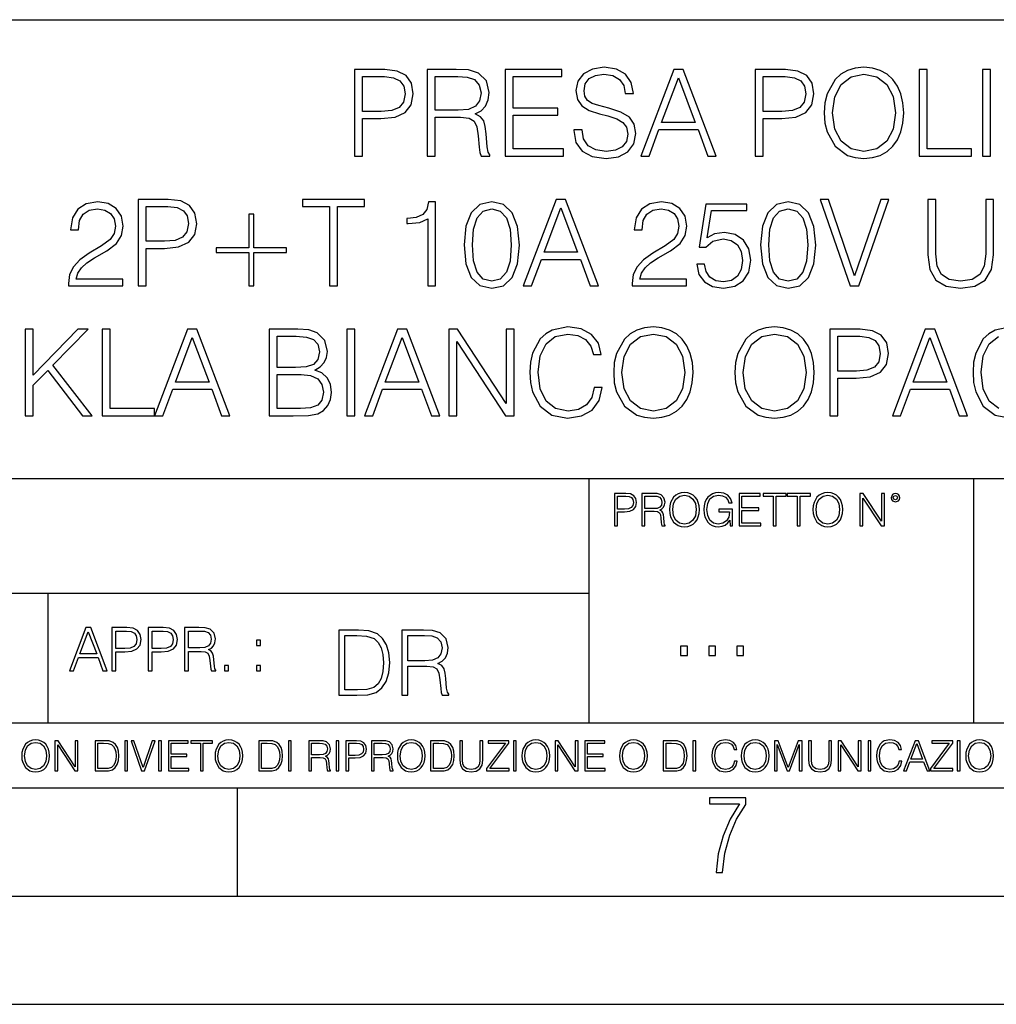
# Model space of a CAD drawing. Extents: x 0 to 420, y 0 to 297.
# Drawn here: x 304 to 349, y 0 to 46 of the extents above; entities that cross this region are included whole.
import ezdxf

# ---------------------------------------------------------------- set-up
doc = ezdxf.new("R2010")
doc.units = 0
doc.layers.get('0').update_dxf_attribs({"linetype": 'CONTINUOUS'})

msp = doc.modelspace()

# ---------------------------------------------------------------- linework, layer by layer
at = {"color": 7}
for p, q in [((234.999802, 45.500252), (410, 45.500252)), ((254.999802, 24.300249), (410, 24.300249)), ((329.999786, 13.00025), (329.999786, 24.300249)), ((347.77301, 13.00025), (347.77301, 24.300249)), ((234.999802, 19.00025), (329.999786, 19.00025)), ((304.999786, 13.00025), (304.999786, 19.00025)), ((234.999802, 13.00025), (410, 13.00025)), ((25.000401, 9.99976), (410, 9.99976)), ((234.999802, 10.00025), (410, 10.00025)), ((313.75, 4.99976), (313.75, 9.99976)), ((267.5, 4.99976), (415, 4.99976)), ((0, 0), (420, 0)), ((0, 0), (420, 0))]:
    msp.add_line(p, q, dxfattribs=at)
for points in [[(329.28833, 40.410667), (329.28833, 40.382851), (329.382904, 39.826523), (329.67218, 39.420403), (330.139496, 39.175617), (330.779297, 39.086605), (331.352295, 39.170055), (331.786224, 39.398151), (332.058838, 39.759762), (332.158966, 40.243771), (332.081085, 40.672142), (331.852997, 40.994812), (331.463562, 41.234032), (330.901672, 41.417622), (330.434357, 41.534451), (330.128387, 41.63459), (329.922546, 41.77367), (329.80014, 41.962822), (329.7612, 42.218735), (329.816833, 42.535843), (329.994873, 42.775063), (330.284149, 42.919708), (330.679138, 42.975342), (331.09082, 42.914146), (331.402374, 42.741684), (331.591522, 42.46352), (331.663849, 42.085217), (332.042145, 42.085217), (331.942017, 42.597038), (331.674988, 42.980904), (331.257721, 43.220123), (330.695831, 43.303574), (330.145081, 43.220123), (329.733398, 43.003159), (329.471924, 42.663795), (329.382904, 42.229862), (329.449646, 41.807053), (329.649933, 41.512199), (329.989288, 41.300793), (330.473297, 41.14502), (330.851593, 41.050446), (331.26886, 40.916927), (331.558136, 40.755592), (331.725037, 40.527496), (331.78067, 40.204826), (331.713928, 39.876595), (331.519196, 39.626244), (331.207642, 39.464909), (330.784851, 39.414841), (330.306396, 39.481598), (329.955933, 39.676315), (329.738953, 39.987858), (329.666626, 40.410667)], [(340.859955, 41.195091), (340.887756, 40.72221), (340.987915, 40.310528), (341.355072, 39.648499), (341.933655, 39.231251), (342.289703, 39.125549), (342.690277, 39.086605), (343.085266, 39.125549), (343.441315, 39.231251), (343.758423, 39.403713), (344.025452, 39.648499), (344.236877, 39.948914), (344.392639, 40.310528), (344.487213, 40.72221), (344.526154, 41.195091), (344.492767, 41.662407), (344.392639, 42.074089), (344.236877, 42.435703), (344.025452, 42.741684), (343.758423, 42.980904), (343.441315, 43.153366), (343.085266, 43.264633), (342.690277, 43.303574), (342.289703, 43.264633), (341.933655, 43.153366), (341.622131, 42.980904), (341.355072, 42.741684), (340.987915, 42.074089), (340.887756, 41.656841)], [(319.157593, 39.197872), (319.52475, 39.197872), (319.52475, 40.933617), (320.375946, 40.933617), (321.026855, 41.000374), (321.494171, 41.211781), (321.772339, 41.567829), (321.866913, 42.074089), (321.783447, 42.56366), (321.533112, 42.914146), (321.126984, 43.125549), (320.553986, 43.197872), (319.157593, 43.197872)], [(319.52475, 41.261848), (319.52475, 42.869637), (320.537292, 42.869637), (320.960083, 42.819569), (321.254944, 42.674923), (321.427399, 42.430138), (321.488617, 42.079651), (321.41629, 41.695786), (321.216003, 41.445438), (320.871063, 41.300793), (320.3815, 41.261848)], [(322.517822, 39.197872), (322.884979, 39.197872), (322.884979, 40.98925), (324.053284, 40.98925), (324.448273, 40.950306), (324.6875, 40.816788), (324.809875, 40.555313), (324.871063, 40.138065), (324.915588, 39.609554), (324.948975, 39.359207), (325.004608, 39.197872), (325.410706, 39.197872), (325.410706, 39.253506), (325.327271, 39.381462), (325.282776, 39.620682), (325.232697, 40.221516), (325.193756, 40.560875), (325.121429, 40.82235), (324.976776, 41.017067), (324.731995, 41.150585), (325.004608, 41.295231), (325.210449, 41.506634), (325.332825, 41.790363), (325.37735, 42.135284), (325.24939, 42.669361), (324.887756, 43.036537), (324.420441, 43.175621), (323.852997, 43.197872), (322.517822, 43.197872)], [(322.884979, 41.317482), (322.884979, 42.869637), (323.925323, 42.869637), (324.359253, 42.847385), (324.698608, 42.730556), (324.915588, 42.474648), (324.999023, 42.124157), (324.932281, 41.751419), (324.743134, 41.501072), (324.414886, 41.356426), (323.947571, 41.317482)], [(326.117249, 39.197872), (328.804321, 39.197872), (328.804321, 39.526104), (326.484436, 39.526104), (326.484436, 41.08939), (328.542847, 41.08939), (328.542847, 41.417622), (326.484436, 41.417622), (326.484436, 42.869637), (328.737549, 42.869637), (328.737549, 43.197872), (326.117249, 43.197872)], [(332.3815, 39.197872), (332.765381, 39.197872), (333.221558, 40.421795), (335.024078, 40.421795), (335.474701, 39.197872), (335.858551, 39.197872), (334.339783, 43.197872), (333.900299, 43.197872)], [(333.343964, 40.750027), (334.117249, 42.808441), (334.896118, 40.750027)], [(337.67218, 39.197872), (338.039368, 39.197872), (338.039368, 40.933617), (338.890564, 40.933617), (339.541443, 41.000374), (340.008759, 41.211781), (340.286926, 41.567829), (340.3815, 42.074089), (340.298065, 42.56366), (340.047729, 42.914146), (339.641602, 43.125549), (339.068573, 43.197872), (337.67218, 43.197872)], [(338.039368, 41.261848), (338.039368, 42.869637), (339.05188, 42.869637), (339.474701, 42.819569), (339.769562, 42.674923), (339.942017, 42.430138), (340.003204, 42.079651), (339.930878, 41.695786), (339.730591, 41.445438), (339.385681, 41.300793), (338.896118, 41.261848)], [(341.238251, 41.195091), (341.343964, 41.940571), (341.638824, 42.50246), (342.100555, 42.852947), (342.690277, 42.975342), (343.285553, 42.852947), (343.74173, 42.50246), (344.042145, 41.946133), (344.147858, 41.195091), (344.042145, 40.438484), (343.74173, 39.882156), (343.285553, 39.53167), (342.690277, 39.414841), (342.095001, 39.53167), (341.638824, 39.882156), (341.338379, 40.438484)], [(345.243805, 39.197872), (347.663849, 39.197872), (347.663849, 39.526104), (345.610992, 39.526104), (345.610992, 43.197872), (345.243805, 43.197872)], [(348.164551, 39.197872), (348.531708, 39.197872), (348.531708, 43.197872), (348.164551, 43.197872)], [(305.939209, 33.197872), (308.448242, 33.197872), (308.448242, 33.509415), (306.300812, 33.509415), (306.367584, 33.782017), (306.534485, 34.032364), (306.784821, 34.26046), (307.135315, 34.488552), (307.713898, 34.816788), (308.158966, 35.161713), (308.392609, 35.528889), (308.47052, 35.962822), (308.387054, 36.424576), (308.147827, 36.780624), (307.775085, 37.003159), (307.291077, 37.086605), (306.762573, 36.997593), (306.373138, 36.747246), (306.122803, 36.346691), (306.028229, 35.795925), (306.395416, 35.795925), (306.45105, 36.213173), (306.623505, 36.513588), (306.901672, 36.691612), (307.279968, 36.758373), (307.619324, 36.70274), (307.880798, 36.546967), (308.042145, 36.291058), (308.103333, 35.951698), (308.042145, 35.623463), (307.864105, 35.345299), (307.457977, 35.044884), (306.890533, 34.705521), (306.467712, 34.39954), (306.167297, 34.07687), (305.989288, 33.720821), (305.933655, 33.314701)], [(309.154785, 33.197872), (309.521973, 33.197872), (309.521973, 34.933617), (310.373138, 34.933617), (311.024048, 35.000374), (311.491364, 35.211781), (311.769531, 35.567829), (311.864105, 36.074089), (311.78067, 36.56366), (311.530304, 36.914146), (311.124207, 37.125549), (310.551178, 37.197872), (309.154785, 37.197872)], [(309.521973, 35.261848), (309.521973, 36.869637), (310.534485, 36.869637), (310.957306, 36.819569), (311.252136, 36.674923), (311.424622, 36.430138), (311.485809, 36.079651), (311.413483, 35.695786), (311.213196, 35.445438), (310.868286, 35.300793), (310.378723, 35.261848)], [(318.000397, 33.197872), (318.367584, 33.197872), (318.367584, 36.869637), (319.61377, 36.869637), (319.61377, 37.197872), (316.754242, 37.197872), (316.754242, 36.869637), (318.000397, 36.869637)], [(322.534485, 33.197872), (322.901672, 33.197872), (322.901672, 37.086605), (322.578979, 37.086605), (322.495544, 36.736118), (322.311951, 36.496899), (322.005981, 36.357815), (321.594299, 36.318874), (321.572021, 36.318874), (321.572021, 36.079651), (321.627655, 36.079651), (322.172882, 36.129723), (322.534485, 36.296619)], [(324.220154, 35.08939), (324.303619, 34.221516), (324.548401, 33.592865), (324.948944, 33.214561), (325.494141, 33.086605), (326.033783, 33.209), (326.439911, 33.592865), (326.684692, 34.215954), (326.773712, 35.083824), (326.684692, 35.946133), (326.439911, 36.574783), (326.033783, 36.953087), (325.494141, 37.086605), (324.948944, 36.958652), (324.548401, 36.580349), (324.303619, 35.951698)], [(326.946167, 33.197872), (327.330048, 33.197872), (327.786224, 34.421795), (329.588715, 34.421795), (330.039368, 33.197872), (330.423218, 33.197872), (328.904449, 37.197872), (328.464935, 37.197872)], [(331.980927, 33.197872), (334.48999, 33.197872), (334.48999, 33.509415), (332.34256, 33.509415), (332.409302, 33.782017), (332.576202, 34.032364), (332.826569, 34.26046), (333.177032, 34.488552), (333.755615, 34.816788), (334.200684, 35.161713), (334.434357, 35.528889), (334.512238, 35.962822), (334.428772, 36.424576), (334.189575, 36.780624), (333.816833, 37.003159), (333.332825, 37.086605), (332.804321, 36.997593), (332.414886, 36.747246), (332.16452, 36.346691), (332.069946, 35.795925), (332.437134, 35.795925), (332.492767, 36.213173), (332.665222, 36.513588), (332.94339, 36.691612), (333.321686, 36.758373), (333.661041, 36.70274), (333.922516, 36.546967), (334.083862, 36.291058), (334.14505, 35.951698), (334.083862, 35.623463), (333.905823, 35.345299), (333.499725, 35.044884), (332.932251, 34.705521), (332.50946, 34.39954), (332.209045, 34.07687), (332.031006, 33.720821), (331.975372, 33.314701)], [(334.96286, 34.199265), (335.062988, 33.731949), (335.318909, 33.381462), (335.697205, 33.164494), (336.197906, 33.086605), (336.720856, 33.181183), (337.115845, 33.43153), (337.371765, 33.83765), (337.460785, 34.382851), (337.371765, 34.911362), (337.126984, 35.317482), (336.743103, 35.573395), (336.247986, 35.667969), (335.786224, 35.601212), (335.452423, 35.417622), (335.641571, 36.680489), (337.282745, 36.680489), (337.282745, 36.975342), (335.380096, 36.975342), (335.085266, 34.98925), (335.391235, 34.98925), (335.713898, 35.272976), (336.186768, 35.373116), (336.559509, 35.300793), (336.843262, 35.100513), (337.015717, 34.783409), (337.082458, 34.366161), (337.021271, 33.948914), (336.848816, 33.642933), (336.570648, 33.448219), (336.209045, 33.381462), (335.847412, 33.437092), (335.574829, 33.603992), (335.39679, 33.859901), (335.324463, 34.199265)], [(337.916962, 35.08939), (338.000427, 34.221516), (338.245209, 33.592865), (338.645752, 33.214561), (339.190948, 33.086605), (339.730591, 33.209), (340.136719, 33.592865), (340.3815, 34.215954), (340.47052, 35.083824), (340.3815, 35.946133), (340.136719, 36.574783), (339.730591, 36.953087), (339.190948, 37.086605), (338.645752, 36.958652), (338.245209, 36.580349), (338.000427, 35.951698)], [(342.05603, 33.197872), (342.45105, 33.197872), (343.836304, 37.197872), (343.463562, 37.197872), (342.256317, 33.665188), (341.049103, 37.197872), (340.665222, 37.197872)], [(345.638794, 37.197872), (345.638794, 34.627636), (345.733368, 33.954479), (346.01709, 33.470474), (346.48999, 33.186745), (347.157562, 33.086605), (347.819611, 33.186745), (348.29248, 33.470474), (348.581787, 33.954479), (348.681915, 34.627636), (348.681915, 37.197872), (348.314728, 37.197872), (348.314728, 34.677704), (348.247986, 34.115814), (348.042145, 33.720821), (347.686096, 33.487164), (347.157562, 33.414841), (346.623505, 33.487164), (346.267456, 33.720821), (346.067169, 34.115814), (346.005981, 34.677704), (346.005981, 37.197872)], [(314.495544, 36.508026), (314.278564, 36.508026), (314.278564, 34.961433), (312.759796, 34.961433), (312.759796, 34.744465), (314.278564, 34.744465), (314.278564, 33.197872), (314.495544, 33.197872), (314.495544, 34.744465), (316.014313, 34.744465), (316.014313, 34.961433), (314.495544, 34.961433)], [(324.59845, 35.08939), (324.648529, 35.823742), (324.81543, 36.346691), (325.093597, 36.652672), (325.494141, 36.758373), (325.88913, 36.652672), (326.172882, 36.346691), (326.339783, 35.823742), (326.395386, 35.08939), (326.339783, 34.34391), (326.172882, 33.826523), (325.88913, 33.51498), (325.494141, 33.414841), (325.093597, 33.51498), (324.81543, 33.826523), (324.648529, 34.349472)], [(327.90863, 34.750027), (328.681915, 36.808441), (329.460785, 34.750027)], [(338.295258, 35.08939), (338.345337, 35.823742), (338.512238, 36.346691), (338.790405, 36.652672), (339.190948, 36.758373), (339.585938, 36.652672), (339.86969, 36.346691), (340.03656, 35.823742), (340.092194, 35.08939), (340.03656, 34.34391), (339.86969, 33.826523), (339.585938, 33.51498), (339.190948, 33.414841), (338.790405, 33.51498), (338.512238, 33.826523), (338.345337, 34.349472)], [(303.942017, 27.197872), (304.309204, 27.197872), (304.309204, 28.610947), (304.976807, 29.295229), (306.57901, 27.197872), (307.035217, 27.197872), (305.221588, 29.540014), (306.846069, 31.197872), (306.373169, 31.197872), (304.309204, 29.078262), (304.309204, 31.197872), (303.942017, 31.197872)], [(307.496948, 27.197872), (309.916992, 27.197872), (309.916992, 27.526106), (307.864136, 27.526106), (307.864136, 31.197872), (307.496948, 31.197872)], [(309.916992, 27.197872), (310.300842, 27.197872), (310.75705, 28.421795), (312.55954, 28.421795), (313.010162, 27.197872), (313.394043, 27.197872), (311.875275, 31.197872), (311.43576, 31.197872)], [(315.207672, 27.197872), (316.314758, 27.197872), (317.03244, 27.209), (317.46637, 27.286884), (317.727844, 27.437094), (317.928131, 27.665188), (318.050507, 27.943352), (318.095032, 28.277149), (318.039368, 28.649889), (317.883606, 28.95587), (317.638824, 29.1784), (317.316162, 29.31192), (317.566498, 29.451002), (317.755646, 29.651279), (317.866913, 29.890501), (317.911438, 30.174229), (317.783478, 30.680487), (317.427429, 31.036537), (317.037994, 31.164494), (316.531738, 31.197872), (315.207672, 31.197872)], [(318.79599, 27.197872), (319.163177, 27.197872), (319.163177, 31.197872), (318.79599, 31.197872)], [(319.6138, 27.197872), (319.99765, 27.197872), (320.453857, 28.421795), (322.256348, 28.421795), (322.70697, 27.197872), (323.090851, 27.197872), (321.572083, 31.197872), (321.132568, 31.197872)], [(323.513641, 27.197872), (323.880829, 27.197872), (323.880829, 30.630417), (326.128387, 27.197872), (326.534515, 27.197872), (326.534515, 31.197872), (326.167328, 31.197872), (326.167328, 27.765327), (323.919769, 31.197872), (323.513641, 31.197872)], [(330.2341, 28.505243), (330.122833, 28.043491), (329.872498, 27.698568), (329.499756, 27.487164), (329.021301, 27.414841), (328.442719, 27.53167), (328.008789, 27.876593), (327.730621, 28.444048), (327.636047, 29.211781), (327.730621, 29.968388), (328.003235, 30.519152), (328.43161, 30.858513), (329.010193, 30.975342), (329.46637, 30.908581), (329.827972, 30.719429), (330.078339, 30.419012), (330.19516, 30.029583), (330.556763, 30.029583), (330.423248, 30.552532), (330.10614, 30.953087), (329.627686, 31.209), (329.010193, 31.303574), (328.286957, 31.15893), (327.986542, 30.986467), (327.730621, 30.747246), (327.380127, 30.090778), (327.285553, 29.673532), (327.257751, 29.206217), (327.285553, 28.727776), (327.380127, 28.310528), (327.725067, 27.642935), (328.275818, 27.225689), (328.999054, 27.086607), (329.638824, 27.186745), (330.128387, 27.459347), (330.45108, 27.904409), (330.595703, 28.505243)], [(331.129791, 29.195091), (331.157593, 28.722212), (331.257751, 28.310528), (331.624939, 27.648499), (332.203491, 27.231253), (332.55957, 27.125549), (332.960114, 27.086607), (333.355103, 27.125549), (333.711151, 27.231253), (334.028259, 27.403713), (334.295288, 27.648499), (334.506714, 27.948915), (334.662476, 28.310528), (334.75705, 28.722212), (334.79599, 29.195091), (334.762604, 29.662407), (334.662476, 30.074089), (334.506714, 30.435703), (334.295288, 30.741684), (334.028259, 30.980904), (333.711151, 31.153366), (333.355103, 31.264631), (332.960114, 31.303574), (332.55957, 31.264631), (332.203491, 31.153366), (331.891968, 30.980904), (331.624939, 30.741684), (331.257751, 30.074089), (331.157593, 29.656843)], [(331.508087, 29.195091), (331.6138, 29.940571), (331.908661, 30.502462), (332.370392, 30.852949), (332.960114, 30.975342), (333.555389, 30.852949), (334.011566, 30.502462), (334.311981, 29.946133), (334.417694, 29.195091), (334.311981, 28.438484), (334.011566, 27.882156), (333.555389, 27.53167), (332.960114, 27.414841), (332.364838, 27.53167), (331.908661, 27.882156), (331.608215, 28.438484)], [(336.732025, 29.195091), (336.759827, 28.722212), (336.859985, 28.310528), (337.227142, 27.648499), (337.805725, 27.231253), (338.161774, 27.125549), (338.562347, 27.086607), (338.957336, 27.125549), (339.313385, 27.231253), (339.630493, 27.403713), (339.897522, 27.648499), (340.108917, 27.948915), (340.264709, 28.310528), (340.359283, 28.722212), (340.398224, 29.195091), (340.364838, 29.662407), (340.264709, 30.074089), (340.108917, 30.435703), (339.897522, 30.741684), (339.630493, 30.980904), (339.313385, 31.153366), (338.957336, 31.264631), (338.562347, 31.303574), (338.161774, 31.264631), (337.805725, 31.153366), (337.494202, 30.980904), (337.227142, 30.741684), (336.859985, 30.074089), (336.759827, 29.656843)], [(337.110321, 29.195091), (337.216034, 29.940571), (337.510864, 30.502462), (337.972626, 30.852949), (338.562347, 30.975342), (339.157593, 30.852949), (339.6138, 30.502462), (339.914215, 29.946133), (340.019928, 29.195091), (339.914215, 28.438484), (339.6138, 27.882156), (339.157593, 27.53167), (338.562347, 27.414841), (337.967072, 27.53167), (337.510864, 27.882156), (337.210449, 28.438484)], [(341.115875, 27.197872), (341.483063, 27.197872), (341.483063, 28.933617), (342.334229, 28.933617), (342.985138, 29.000376), (343.452454, 29.211781), (343.730621, 29.567831), (343.825195, 30.074089), (343.74176, 30.563658), (343.491394, 30.914145), (343.085297, 31.125549), (342.512268, 31.197872), (341.115875, 31.197872)], [(344.003235, 27.197872), (344.387085, 27.197872), (344.843292, 28.421795), (346.645782, 28.421795), (347.096405, 27.197872), (347.480286, 27.197872), (345.961487, 31.197872), (345.522003, 31.197872)], [(310.879425, 28.750029), (311.65274, 30.808443), (312.43158, 28.750029)], [(316.464966, 30.869638), (316.932281, 30.836258), (317.266083, 30.724993), (317.46637, 30.502462), (317.533112, 30.151976), (317.460815, 29.790361), (317.260529, 29.573395), (316.915588, 29.462128), (316.43158, 29.434311), (315.57486, 29.434311), (315.57486, 30.869638)], [(320.576233, 28.750029), (321.349548, 30.808443), (322.128387, 28.750029)], [(341.483063, 29.26185), (341.483063, 30.869638), (342.495575, 30.869638), (342.918396, 30.819569), (343.213257, 30.674923), (343.385712, 30.43014), (343.446899, 30.079653), (343.374573, 29.695786), (343.174316, 29.445438), (342.829376, 29.300793), (342.339813, 29.26185)], [(344.965668, 28.750029), (345.738983, 30.808443), (346.517822, 28.750029)], [(315.57486, 27.526106), (315.57486, 29.106077), (316.681946, 29.106077), (317.127014, 29.050446), (317.455231, 28.900236), (317.649963, 28.644325), (317.716705, 28.293839), (317.649963, 27.915535), (317.455231, 27.681877), (317.127014, 27.559486), (316.654114, 27.526106)], [(331.166687, 22.109638), (331.304382, 22.109638), (331.304382, 22.760542), (331.623566, 22.760542), (331.867645, 22.785578), (332.042908, 22.864853), (332.147217, 22.998373), (332.182678, 23.188219), (332.151398, 23.371807), (332.057495, 23.503241), (331.905212, 23.582518), (331.690338, 23.609638), (331.166687, 23.609638)], [(331.304382, 22.883631), (331.304382, 23.486551), (331.684082, 23.486551), (331.842621, 23.467775), (331.953186, 23.413532), (332.017853, 23.321739), (332.040802, 23.190306), (332.013702, 23.046356), (331.938599, 22.952475), (331.809235, 22.898233), (331.625641, 22.883631)], [(332.426758, 22.109638), (332.564453, 22.109638), (332.564453, 22.781404), (333.002563, 22.781404), (333.150696, 22.766802), (333.240387, 22.716732), (333.286285, 22.618679), (333.309235, 22.462212), (333.325928, 22.264019), (333.33844, 22.170139), (333.359314, 22.109638), (333.511597, 22.109638), (333.511597, 22.130501), (333.480316, 22.178484), (333.463623, 22.268192), (333.444855, 22.493505), (333.430237, 22.620766), (333.403137, 22.718817), (333.348877, 22.791836), (333.25708, 22.841906), (333.359314, 22.896147), (333.436493, 22.975424), (333.482391, 23.081821), (333.499084, 23.211168), (333.451111, 23.411446), (333.315491, 23.549137), (333.140259, 23.601294), (332.92746, 23.609638), (332.426758, 23.609638)], [(332.564453, 22.904491), (332.564453, 23.486551), (332.95459, 23.486551), (333.11731, 23.478205), (333.244568, 23.434395), (333.325928, 23.338428), (333.357239, 23.206995), (333.332184, 23.067219), (333.261261, 22.973337), (333.138184, 22.919096), (332.962921, 22.904491)], [(333.711884, 22.858595), (333.722321, 22.681265), (333.759857, 22.526884), (333.897552, 22.278624), (334.114532, 22.122156), (334.248047, 22.082518), (334.398254, 22.067913), (334.546387, 22.082518), (334.679901, 22.122156), (334.798798, 22.186829), (334.898956, 22.278624), (334.978241, 22.391279), (335.036652, 22.526884), (335.072113, 22.681265), (335.0867, 22.858595), (335.074188, 23.033838), (335.036652, 23.188219), (334.978241, 23.323824), (334.898956, 23.438568), (334.798798, 23.528275), (334.679901, 23.592949), (334.546387, 23.634672), (334.398254, 23.649277), (334.248047, 23.634672), (334.114532, 23.592949), (333.997711, 23.528275), (333.897552, 23.438568), (333.759857, 23.188219), (333.722321, 23.031752)], [(333.85376, 22.858595), (333.893402, 23.138149), (334.003967, 23.34886), (334.177124, 23.480291), (334.398254, 23.52619), (334.62149, 23.480291), (334.792542, 23.34886), (334.905212, 23.140236), (334.944855, 22.858595), (334.905212, 22.574867), (334.792542, 22.366245), (334.62149, 22.234812), (334.398254, 22.191002), (334.175018, 22.234812), (334.003967, 22.366245), (333.891296, 22.574867)], [(336.503265, 22.109638), (336.613831, 22.109638), (336.613831, 22.879457), (335.987976, 22.879457), (335.987976, 22.756371), (336.482391, 22.756371), (336.482391, 22.750111), (336.44693, 22.512281), (336.342621, 22.337038), (336.177826, 22.228554), (335.958771, 22.191002), (335.741791, 22.236898), (335.576965, 22.370417), (335.470581, 22.583212), (335.43512, 22.864853), (335.470581, 23.148581), (335.576965, 23.355118), (335.745972, 23.482378), (335.975433, 23.52619), (336.150696, 23.501154), (336.294647, 23.430222), (336.396851, 23.319653), (336.453186, 23.173616), (336.595062, 23.173616), (336.52829, 23.371807), (336.398956, 23.522017), (336.211182, 23.615896), (335.973358, 23.649277), (335.825226, 23.634672), (335.691711, 23.595034), (335.478912, 23.440653), (335.399658, 23.327997), (335.341248, 23.194479), (335.30368, 23.038012), (335.293243, 22.862768), (335.30368, 22.685438), (335.339142, 22.528971), (335.472656, 22.278624), (335.568634, 22.186829), (335.685455, 22.122156), (335.816895, 22.082518), (335.965027, 22.067913), (336.134003, 22.090862), (336.282135, 22.149277), (336.401031, 22.245243), (336.488647, 22.37459)], [(336.918427, 22.109638), (337.926086, 22.109638), (337.926086, 22.232725), (337.056122, 22.232725), (337.056122, 22.818956), (337.828033, 22.818956), (337.828033, 22.942045), (337.056122, 22.942045), (337.056122, 23.486551), (337.901031, 23.486551), (337.901031, 23.609638), (336.918427, 23.609638)], [(338.499786, 22.109638), (338.637482, 22.109638), (338.637482, 23.486551), (339.104797, 23.486551), (339.104797, 23.609638), (338.032471, 23.609638), (338.032471, 23.486551), (338.499786, 23.486551)], [(339.60965, 22.109638), (339.747345, 22.109638), (339.747345, 23.486551), (340.214661, 23.486551), (340.214661, 23.609638), (339.142334, 23.609638), (339.142334, 23.486551), (339.60965, 23.486551)], [(340.335663, 22.858595), (340.3461, 22.681265), (340.383667, 22.526884), (340.521332, 22.278624), (340.738312, 22.122156), (340.871826, 22.082518), (341.022034, 22.067913), (341.170166, 22.082518), (341.30368, 22.122156), (341.422607, 22.186829), (341.522736, 22.278624), (341.60202, 22.391279), (341.660431, 22.526884), (341.695892, 22.681265), (341.71051, 22.858595), (341.697968, 23.033838), (341.660431, 23.188219), (341.60202, 23.323824), (341.522736, 23.438568), (341.422607, 23.528275), (341.30368, 23.592949), (341.170166, 23.634672), (341.022034, 23.649277), (340.871826, 23.634672), (340.738312, 23.592949), (340.62149, 23.528275), (340.521332, 23.438568), (340.383667, 23.188219), (340.3461, 23.031752)], [(340.477539, 22.858595), (340.517181, 23.138149), (340.627747, 23.34886), (340.800903, 23.480291), (341.022034, 23.52619), (341.24527, 23.480291), (341.416321, 23.34886), (341.528992, 23.140236), (341.568634, 22.858595), (341.528992, 22.574867), (341.416321, 22.366245), (341.24527, 22.234812), (341.022034, 22.191002), (340.798798, 22.234812), (340.627747, 22.366245), (340.515076, 22.574867)], [(342.50119, 22.109638), (342.638855, 22.109638), (342.638855, 23.396843), (343.481689, 22.109638), (343.634003, 22.109638), (343.634003, 23.609638), (343.496307, 23.609638), (343.496307, 22.322433), (342.653473, 23.609638), (342.50119, 23.609638)], [(343.949036, 23.411446), (343.963623, 23.334255), (344.005341, 23.271669), (344.145142, 23.21534), (344.284912, 23.271669), (344.32663, 23.334255), (344.343323, 23.411446), (344.32663, 23.486551), (344.284912, 23.551224), (344.220215, 23.592949), (344.145142, 23.609638), (344.067932, 23.592949), (344.005341, 23.551224)], [(344.044983, 23.413532), (344.074188, 23.484465), (344.145142, 23.515759), (344.213959, 23.484465), (344.24527, 23.413532), (344.216064, 23.3426), (344.145142, 23.313393), (344.072113, 23.340515)], [(305.98587, 15.412767), (306.177826, 15.412767), (306.405914, 16.024729), (307.307159, 16.024729), (307.532471, 15.412767), (307.724396, 15.412767), (306.965027, 17.412767), (306.74527, 17.412767)], [(307.935822, 15.412767), (308.119385, 15.412767), (308.119385, 16.28064), (308.544983, 16.28064), (308.870453, 16.314018), (309.104095, 16.419722), (309.243195, 16.597746), (309.290466, 16.850876), (309.248749, 17.095661), (309.123566, 17.270905), (308.920502, 17.376606), (308.634003, 17.412767), (307.935822, 17.412767)], [(309.615906, 15.412767), (309.7995, 15.412767), (309.7995, 16.28064), (310.225098, 16.28064), (310.550537, 16.314018), (310.78421, 16.419722), (310.923279, 16.597746), (310.970581, 16.850876), (310.928864, 17.095661), (310.80368, 17.270905), (310.600616, 17.376606), (310.314117, 17.412767), (309.615906, 17.412767)], [(311.296021, 15.412767), (311.479614, 15.412767), (311.479614, 16.308456), (312.063751, 16.308456), (312.261261, 16.288984), (312.380859, 16.222225), (312.442078, 16.091488), (312.472656, 15.882865), (312.494934, 15.618608), (312.511597, 15.493435), (312.539429, 15.412767), (312.742493, 15.412767), (312.742493, 15.440584), (312.700775, 15.504561), (312.678497, 15.624172), (312.653473, 15.924589), (312.634003, 16.094269), (312.597839, 16.225006), (312.525513, 16.322365), (312.403137, 16.389124), (312.539429, 16.461447), (312.642334, 16.567148), (312.703552, 16.709013), (312.7258, 16.881474), (312.661804, 17.148512), (312.481018, 17.3321), (312.247345, 17.401642), (311.963623, 17.412767), (311.296021, 17.412767)], [(306.467102, 16.188845), (306.85376, 17.218052), (307.243195, 16.188845)], [(308.119385, 16.444756), (308.119385, 17.24865), (308.625641, 17.24865), (308.837067, 17.223616), (308.984497, 17.151293), (309.070709, 17.0289), (309.101318, 16.853657), (309.065155, 16.661724), (308.965027, 16.536551), (308.792542, 16.464228), (308.54776, 16.444756)], [(309.7995, 16.444756), (309.7995, 17.24865), (310.305756, 17.24865), (310.517181, 17.223616), (310.664612, 17.151293), (310.750824, 17.0289), (310.781433, 16.853657), (310.74527, 16.661724), (310.645142, 16.536551), (310.472656, 16.464228), (310.227875, 16.444756)], [(311.479614, 16.472572), (311.479614, 17.24865), (311.999786, 17.24865), (312.216766, 17.237524), (312.386444, 17.17911), (312.494934, 17.051155), (312.536652, 16.87591), (312.503265, 16.689541), (312.408691, 16.564367), (312.244568, 16.492044), (312.010925, 16.472572)], [(319.134583, 17.285646), (318.429443, 17.285646), (318.429443, 14.285647), (319.255585, 14.285647), (319.764618, 14.30651), (320.152679, 14.414993), (320.419708, 14.623617), (320.619995, 14.924034), (320.740997, 15.312073), (320.782715, 15.791906), (320.740997, 16.238359), (320.632507, 16.609709), (320.453094, 16.905952), (320.21524, 17.122921), (319.818878, 17.260612), (319.33905, 17.285646)], [(318.704834, 14.531822), (318.704834, 17.039473), (319.255585, 17.039473), (319.714569, 17.01861), (320.065033, 16.905952), (320.252808, 16.726538), (320.386322, 16.480362), (320.469788, 16.167427), (320.498993, 15.783561), (320.469788, 15.383005), (320.386322, 15.061726), (320.244446, 14.81555), (320.044189, 14.644479), (319.718719, 14.548512), (319.28479, 14.531822)], [(321.337646, 14.285647), (321.613037, 14.285647), (321.613037, 15.62918), (322.489258, 15.62918), (322.785492, 15.599973), (322.964905, 15.499834), (323.056702, 15.303728), (323.1026, 14.990793), (323.135986, 14.59441), (323.161011, 14.406649), (323.202728, 14.285647), (323.507324, 14.285647), (323.507324, 14.327372), (323.444733, 14.423339), (323.411346, 14.602755), (323.37381, 15.05338), (323.344604, 15.3079), (323.290344, 15.504006), (323.181885, 15.650043), (322.998291, 15.750181), (323.202728, 15.858665), (323.357117, 16.01722), (323.448914, 16.230015), (323.4823, 16.488707), (323.386322, 16.889263), (323.115112, 17.164646), (322.764618, 17.268957), (322.33905, 17.285646), (321.337646, 17.285646)], [(321.613037, 15.875355), (321.613037, 17.039473), (322.39328, 17.039473), (322.718719, 17.022781), (322.973236, 16.93516), (323.135986, 16.743227), (323.198547, 16.480362), (323.148499, 16.200808), (323.006622, 16.013046), (322.760468, 15.904562), (322.409973, 15.875355)], [(314.620087, 16.581057), (314.80368, 16.581057), (314.80368, 16.828623), (314.620087, 16.828623)], [(334.221863, 16.120054), (334.543152, 16.120054), (334.543152, 16.553295), (334.221863, 16.553295)], [(335.516724, 16.120054), (335.838013, 16.120054), (335.838013, 16.553295), (335.516724, 16.553295)], [(336.811584, 16.120054), (337.132843, 16.120054), (337.132843, 16.553295), (336.811584, 16.553295)], [(313.151398, 15.412767), (313.334961, 15.412767), (313.334961, 15.660334), (313.151398, 15.660334)], [(314.620087, 15.412767), (314.80368, 15.412767), (314.80368, 15.660334), (314.620087, 15.660334)], [(303.777924, 11.480855), (303.787659, 11.315348), (303.822693, 11.171259), (303.951233, 10.939548), (304.153717, 10.793511), (304.27832, 10.756516), (304.418518, 10.742886), (304.556763, 10.756516), (304.681396, 10.793511), (304.792389, 10.853873), (304.885864, 10.939548), (304.959839, 11.044694), (305.014343, 11.171259), (305.047455, 11.315348), (305.061096, 11.480855), (305.049408, 11.644416), (305.014343, 11.788505), (304.959839, 11.91507), (304.885864, 12.022162), (304.792389, 12.10589), (304.681396, 12.166252), (304.556763, 12.205194), (304.418518, 12.218824), (304.27832, 12.205194), (304.153717, 12.166252), (304.044678, 12.10589), (303.951233, 12.022162), (303.822693, 11.788505), (303.787659, 11.642468)], [(303.910339, 11.480855), (303.947327, 11.741774), (304.050537, 11.938436), (304.212128, 12.061106), (304.418518, 12.103943), (304.626892, 12.061106), (304.78656, 11.938436), (304.891693, 11.74372), (304.92868, 11.480855), (304.891693, 11.216043), (304.78656, 11.021328), (304.626892, 10.898658), (304.418518, 10.857768), (304.210205, 10.898658), (304.050537, 11.021328), (303.945374, 11.216043)], [(305.312256, 10.781829), (305.440796, 10.781829), (305.440796, 11.98322), (306.227417, 10.781829), (306.369568, 10.781829), (306.369568, 12.181828), (306.241058, 12.181828), (306.241058, 10.980438), (305.454407, 12.181828), (305.312256, 12.181828)], [(307.498932, 12.181828), (307.169861, 12.181828), (307.169861, 10.781829), (307.555389, 10.781829), (307.792938, 10.791565), (307.97403, 10.842191), (308.098633, 10.939548), (308.192108, 11.079742), (308.248566, 11.260827), (308.268066, 11.48475), (308.248566, 11.693094), (308.197937, 11.866391), (308.114227, 12.004639), (308.003235, 12.10589), (307.818237, 12.170146), (307.59433, 12.181828)], [(307.29837, 10.89671), (307.29837, 12.066947), (307.555389, 12.066947), (307.769592, 12.057211), (307.933136, 12.004639), (308.020752, 11.920911), (308.083069, 11.806029), (308.122009, 11.659993), (308.135651, 11.480855), (308.122009, 11.293929), (308.083069, 11.143998), (308.016876, 11.029117), (307.923401, 10.949284), (307.771515, 10.904499), (307.569031, 10.89671)], [(308.536743, 10.781829), (308.665283, 10.781829), (308.665283, 12.181828), (308.536743, 12.181828)], [(309.317566, 10.781829), (309.455811, 10.781829), (309.940643, 12.181828), (309.810181, 12.181828), (309.387665, 10.94539), (308.965118, 12.181828), (308.83078, 12.181828)], [(310.104187, 10.781829), (310.232727, 10.781829), (310.232727, 12.181828), (310.104187, 12.181828)], [(310.555939, 10.781829), (311.496399, 10.781829), (311.496399, 10.89671), (310.684448, 10.89671), (310.684448, 11.443859), (311.404907, 11.443859), (311.404907, 11.558742), (310.684448, 11.558742), (310.684448, 12.066947), (311.473053, 12.066947), (311.473053, 12.181828), (310.555939, 12.181828)], [(312.03186, 10.781829), (312.1604, 10.781829), (312.1604, 12.066947), (312.596558, 12.066947), (312.596558, 12.181828), (311.595703, 12.181828), (311.595703, 12.066947), (312.03186, 12.066947)], [(312.709473, 11.480855), (312.719238, 11.315348), (312.754272, 11.171259), (312.882782, 10.939548), (313.085266, 10.793511), (313.2099, 10.756516), (313.350098, 10.742886), (313.488342, 10.756516), (313.612976, 10.793511), (313.723938, 10.853873), (313.817413, 10.939548), (313.891418, 11.044694), (313.945923, 11.171259), (313.979034, 11.315348), (313.992645, 11.480855), (313.980957, 11.644416), (313.945923, 11.788505), (313.891418, 11.91507), (313.817413, 12.022162), (313.723938, 12.10589), (313.612976, 12.166252), (313.488342, 12.205194), (313.350098, 12.218824), (313.2099, 12.205194), (313.085266, 12.166252), (312.976257, 12.10589), (312.882782, 12.022162), (312.754272, 11.788505), (312.719238, 11.642468)], [(312.841888, 11.480855), (312.878876, 11.741774), (312.982086, 11.938436), (313.143707, 12.061106), (313.350098, 12.103943), (313.558441, 12.061106), (313.718109, 11.938436), (313.823242, 11.74372), (313.86026, 11.480855), (313.823242, 11.216043), (313.718109, 11.021328), (313.558441, 10.898658), (313.350098, 10.857768), (313.141754, 10.898658), (312.982086, 11.021328), (312.876953, 11.216043)], [(315.059692, 12.181828), (314.730621, 12.181828), (314.730621, 10.781829), (315.11615, 10.781829), (315.353699, 10.791565), (315.53479, 10.842191), (315.659424, 10.939548), (315.752869, 11.079742), (315.809326, 11.260827), (315.828827, 11.48475), (315.809326, 11.693094), (315.758728, 11.866391), (315.674988, 12.004639), (315.563995, 12.10589), (315.379028, 12.170146), (315.15509, 12.181828)], [(314.859131, 10.89671), (314.859131, 12.066947), (315.11615, 12.066947), (315.330353, 12.057211), (315.493896, 12.004639), (315.581543, 11.920911), (315.643829, 11.806029), (315.68277, 11.659993), (315.696411, 11.480855), (315.68277, 11.293929), (315.643829, 11.143998), (315.577637, 11.029117), (315.484161, 10.949284), (315.332275, 10.904499), (315.129791, 10.89671)], [(316.097534, 10.781829), (316.226044, 10.781829), (316.226044, 12.181828), (316.097534, 12.181828)], [(317.036041, 10.781829), (317.164551, 10.781829), (317.164551, 11.408811), (317.573456, 11.408811), (317.7117, 11.395181), (317.795441, 11.348449), (317.838257, 11.256933), (317.85968, 11.110897), (317.875275, 10.925918), (317.886963, 10.838296), (317.906433, 10.781829), (318.048553, 10.781829), (318.048553, 10.8013), (318.019348, 10.846085), (318.003784, 10.929812), (317.986267, 11.140104), (317.972626, 11.258881), (317.947327, 11.350396), (317.896667, 11.418547), (317.811005, 11.465278), (317.906433, 11.515904), (317.978455, 11.589895), (318.021301, 11.6892), (318.036865, 11.809923), (317.992096, 11.99685), (317.86554, 12.125361), (317.701965, 12.17404), (317.503357, 12.181828), (317.036041, 12.181828)], [(317.164551, 11.523693), (317.164551, 12.066947), (317.528687, 12.066947), (317.680542, 12.059158), (317.799316, 12.018269), (317.875275, 11.928699), (317.90448, 11.806029), (317.881104, 11.67557), (317.814911, 11.587949), (317.700012, 11.537323), (317.536469, 11.523693)], [(318.305573, 10.781829), (318.434082, 10.781829), (318.434082, 12.181828), (318.305573, 12.181828)], [(318.757324, 10.781829), (318.885834, 10.781829), (318.885834, 11.389339), (319.183746, 11.389339), (319.41156, 11.412705), (319.575134, 11.486697), (319.672485, 11.611315), (319.705566, 11.788505), (319.676392, 11.959854), (319.588745, 12.082524), (319.446594, 12.156516), (319.246063, 12.181828), (318.757324, 12.181828)], [(318.885834, 11.504221), (318.885834, 12.066947), (319.240204, 12.066947), (319.388184, 12.049423), (319.491394, 11.998796), (319.551758, 11.913122), (319.573181, 11.790452), (319.547852, 11.656098), (319.477783, 11.568477), (319.357056, 11.517851), (319.185699, 11.504221)], [(319.933411, 10.781829), (320.06192, 10.781829), (320.06192, 11.408811), (320.470825, 11.408811), (320.60907, 11.395181), (320.69278, 11.348449), (320.735626, 11.256933), (320.75705, 11.110897), (320.772614, 10.925918), (320.784302, 10.838296), (320.803772, 10.781829), (320.945923, 10.781829), (320.945923, 10.8013), (320.916718, 10.846085), (320.901123, 10.929812), (320.883606, 11.140104), (320.869995, 11.258881), (320.844666, 11.350396), (320.794037, 11.418547), (320.708374, 11.465278), (320.803772, 11.515904), (320.875824, 11.589895), (320.91864, 11.6892), (320.934235, 11.809923), (320.889465, 11.99685), (320.762878, 12.125361), (320.599304, 12.17404), (320.400696, 12.181828), (319.933411, 12.181828)], [(320.06192, 11.523693), (320.06192, 12.066947), (320.426025, 12.066947), (320.577911, 12.059158), (320.696686, 12.018269), (320.772614, 11.928699), (320.801819, 11.806029), (320.778442, 11.67557), (320.71225, 11.587949), (320.597382, 11.537323), (320.433807, 11.523693)], [(321.132843, 11.480855), (321.142578, 11.315348), (321.177612, 11.171259), (321.306152, 10.939548), (321.508636, 10.793511), (321.63324, 10.756516), (321.773438, 10.742886), (321.911682, 10.756516), (322.036316, 10.793511), (322.147308, 10.853873), (322.240784, 10.939548), (322.314758, 11.044694), (322.369263, 11.171259), (322.402374, 11.315348), (322.416016, 11.480855), (322.404327, 11.644416), (322.369263, 11.788505), (322.314758, 11.91507), (322.240784, 12.022162), (322.147308, 12.10589), (322.036316, 12.166252), (321.911682, 12.205194), (321.773438, 12.218824), (321.63324, 12.205194), (321.508636, 12.166252), (321.399597, 12.10589), (321.306152, 12.022162), (321.177612, 11.788505), (321.142578, 11.642468)], [(321.265259, 11.480855), (321.302246, 11.741774), (321.405457, 11.938436), (321.567047, 12.061106), (321.773438, 12.103943), (321.981812, 12.061106), (322.141479, 11.938436), (322.246613, 11.74372), (322.2836, 11.480855), (322.246613, 11.216043), (322.141479, 11.021328), (321.981812, 10.898658), (321.773438, 10.857768), (321.565125, 10.898658), (321.405457, 11.021328), (321.300293, 11.216043)], [(322.996277, 12.181828), (322.667175, 12.181828), (322.667175, 10.781829), (323.052734, 10.781829), (323.290283, 10.791565), (323.471375, 10.842191), (323.595978, 10.939548), (323.689453, 11.079742), (323.745911, 11.260827), (323.765381, 11.48475), (323.745911, 11.693094), (323.695282, 11.866391), (323.611572, 12.004639), (323.50058, 12.10589), (323.315582, 12.170146), (323.091675, 12.181828)], [(322.795715, 10.89671), (322.795715, 12.066947), (323.052734, 12.066947), (323.266907, 12.057211), (323.430481, 12.004639), (323.518097, 11.920911), (323.580414, 11.806029), (323.619354, 11.659993), (323.632996, 11.480855), (323.619354, 11.293929), (323.580414, 11.143998), (323.514221, 11.029117), (323.420746, 10.949284), (323.26886, 10.904499), (323.066345, 10.89671)], [(324.014618, 12.181828), (324.014618, 11.282246), (324.047729, 11.046641), (324.147034, 10.877239), (324.312531, 10.777935), (324.546204, 10.742886), (324.777893, 10.777935), (324.94342, 10.877239), (325.044678, 11.046641), (325.079712, 11.282246), (325.079712, 12.181828), (324.951202, 12.181828), (324.951202, 11.29977), (324.927826, 11.103108), (324.855774, 10.964861), (324.731171, 10.88308), (324.546204, 10.857768), (324.359253, 10.88308), (324.23465, 10.964861), (324.164551, 11.103108), (324.143127, 11.29977), (324.143127, 12.181828)], [(325.25885, 10.781829), (326.298615, 10.781829), (326.298615, 10.89671), (325.410736, 10.89671), (326.285004, 12.070842), (326.285004, 12.181828), (325.325043, 12.181828), (325.325043, 12.066947), (326.125336, 12.066947), (325.25885, 10.900605)], [(326.499176, 10.781829), (326.627686, 10.781829), (326.627686, 12.181828), (326.499176, 12.181828)], [(326.890564, 11.480855), (326.900299, 11.315348), (326.935333, 11.171259), (327.063843, 10.939548), (327.266357, 10.793511), (327.390961, 10.756516), (327.531158, 10.742886), (327.669403, 10.756516), (327.794037, 10.793511), (327.905029, 10.853873), (327.998474, 10.939548), (328.072479, 11.044694), (328.126984, 11.171259), (328.160095, 11.315348), (328.173706, 11.480855), (328.162048, 11.644416), (328.126984, 11.788505), (328.072479, 11.91507), (327.998474, 12.022162), (327.905029, 12.10589), (327.794037, 12.166252), (327.669403, 12.205194), (327.531158, 12.218824), (327.390961, 12.205194), (327.266357, 12.166252), (327.157318, 12.10589), (327.063843, 12.022162), (326.935333, 11.788505), (326.900299, 11.642468)], [(327.022949, 11.480855), (327.059937, 11.741774), (327.163147, 11.938436), (327.324768, 12.061106), (327.531158, 12.103943), (327.739502, 12.061106), (327.89917, 11.938436), (328.004333, 11.74372), (328.041321, 11.480855), (328.004333, 11.216043), (327.89917, 11.021328), (327.739502, 10.898658), (327.531158, 10.857768), (327.322815, 10.898658), (327.163147, 11.021328), (327.058014, 11.216043)], [(328.424896, 10.781829), (328.553406, 10.781829), (328.553406, 11.98322), (329.340057, 10.781829), (329.482208, 10.781829), (329.482208, 12.181828), (329.353699, 12.181828), (329.353699, 10.980438), (328.567047, 12.181828), (328.424896, 12.181828)], [(329.795715, 10.781829), (330.736176, 10.781829), (330.736176, 10.89671), (329.924225, 10.89671), (329.924225, 11.443859), (330.644653, 11.443859), (330.644653, 11.558742), (329.924225, 11.558742), (329.924225, 12.066947), (330.712799, 12.066947), (330.712799, 12.181828), (329.795715, 12.181828)], [(331.400146, 11.480855), (331.409882, 11.315348), (331.444946, 11.171259), (331.573456, 10.939548), (331.77594, 10.793511), (331.900574, 10.756516), (332.040771, 10.742886), (332.179016, 10.756516), (332.303619, 10.793511), (332.414612, 10.853873), (332.508087, 10.939548), (332.582062, 11.044694), (332.636597, 11.171259), (332.669678, 11.315348), (332.683319, 11.480855), (332.671631, 11.644416), (332.636597, 11.788505), (332.582062, 11.91507), (332.508087, 12.022162), (332.414612, 12.10589), (332.303619, 12.166252), (332.179016, 12.205194), (332.040771, 12.218824), (331.900574, 12.205194), (331.77594, 12.166252), (331.666901, 12.10589), (331.573456, 12.022162), (331.444946, 11.788505), (331.409882, 11.642468)], [(331.532562, 11.480855), (331.56955, 11.741774), (331.67276, 11.938436), (331.834351, 12.061106), (332.040771, 12.103943), (332.249115, 12.061106), (332.408783, 11.938436), (332.513916, 11.74372), (332.550903, 11.480855), (332.513916, 11.216043), (332.408783, 11.021328), (332.249115, 10.898658), (332.040771, 10.857768), (331.832428, 10.898658), (331.67276, 11.021328), (331.567596, 11.216043)], [(333.750366, 12.181828), (333.421295, 12.181828), (333.421295, 10.781829), (333.806824, 10.781829), (334.044373, 10.791565), (334.225464, 10.842191), (334.350098, 10.939548), (334.443542, 11.079742), (334.5, 11.260827), (334.51947, 11.48475), (334.5, 11.693094), (334.449402, 11.866391), (334.365662, 12.004639), (334.254669, 12.10589), (334.069702, 12.170146), (333.845764, 12.181828)], [(333.549805, 10.89671), (333.549805, 12.066947), (333.806824, 12.066947), (334.020996, 12.057211), (334.18457, 12.004639), (334.272186, 11.920911), (334.334503, 11.806029), (334.373444, 11.659993), (334.387085, 11.480855), (334.373444, 11.293929), (334.334503, 11.143998), (334.268311, 11.029117), (334.174835, 10.949284), (334.022949, 10.904499), (333.820465, 10.89671)], [(334.788177, 10.781829), (334.916687, 10.781829), (334.916687, 12.181828), (334.788177, 12.181828)], [(336.708069, 11.239408), (336.669128, 11.077795), (336.581512, 10.957072), (336.45105, 10.88308), (336.2836, 10.857768), (336.081085, 10.898658), (335.929199, 11.019381), (335.831848, 11.21799), (335.798767, 11.486697), (335.831848, 11.751509), (335.927277, 11.944277), (336.077209, 12.063053), (336.279694, 12.103943), (336.439362, 12.080577), (336.565918, 12.014374), (336.653564, 11.909228), (336.694458, 11.772927), (336.821014, 11.772927), (336.774292, 11.955959), (336.6633, 12.096154), (336.49585, 12.185723), (336.279694, 12.218824), (336.026581, 12.168199), (335.921417, 12.107838), (335.831848, 12.02411), (335.709167, 11.794346), (335.676086, 11.64831), (335.666351, 11.48475), (335.676086, 11.317295), (335.709167, 11.171259), (335.829895, 10.937601), (336.022675, 10.791565), (336.275818, 10.742886), (336.499725, 10.777935), (336.671082, 10.873344), (336.783997, 11.029117), (336.834656, 11.239408)], [(337.021576, 11.480855), (337.031311, 11.315348), (337.066345, 11.171259), (337.194855, 10.939548), (337.397369, 10.793511), (337.521973, 10.756516), (337.66217, 10.742886), (337.800415, 10.756516), (337.925049, 10.793511), (338.036041, 10.853873), (338.129486, 10.939548), (338.203491, 11.044694), (338.257996, 11.171259), (338.291107, 11.315348), (338.304749, 11.480855), (338.29306, 11.644416), (338.257996, 11.788505), (338.203491, 11.91507), (338.129486, 12.022162), (338.036041, 12.10589), (337.925049, 12.166252), (337.800415, 12.205194), (337.66217, 12.218824), (337.521973, 12.205194), (337.397369, 12.166252), (337.28833, 12.10589), (337.194855, 12.022162), (337.066345, 11.788505), (337.031311, 11.642468)], [(337.153961, 11.480855), (337.190979, 11.741774), (337.294159, 11.938436), (337.45578, 12.061106), (337.66217, 12.103943), (337.870514, 12.061106), (338.030182, 11.938436), (338.135345, 11.74372), (338.172333, 11.480855), (338.135345, 11.216043), (338.030182, 11.021328), (337.870514, 10.898658), (337.66217, 10.857768), (337.453827, 10.898658), (337.294159, 11.021328), (337.189026, 11.216043)], [(338.553955, 10.781829), (338.682495, 10.781829), (338.682495, 12.002691), (339.138123, 10.781829), (339.256897, 10.781829), (339.702789, 12.002691), (339.702789, 10.781829), (339.831299, 10.781829), (339.831299, 12.181828), (339.650208, 12.181828), (339.196533, 10.949284), (338.735046, 12.181828), (338.553955, 12.181828)], [(340.133118, 12.181828), (340.133118, 11.282246), (340.166199, 11.046641), (340.265503, 10.877239), (340.43103, 10.777935), (340.664673, 10.742886), (340.896393, 10.777935), (341.06189, 10.877239), (341.163147, 11.046641), (341.198212, 11.282246), (341.198212, 12.181828), (341.069702, 12.181828), (341.069702, 11.29977), (341.046326, 11.103108), (340.974274, 10.964861), (340.84967, 10.88308), (340.664673, 10.857768), (340.477753, 10.88308), (340.353149, 10.964861), (340.283051, 11.103108), (340.261627, 11.29977), (340.261627, 12.181828)], [(341.5, 10.781829), (341.62854, 10.781829), (341.62854, 11.98322), (342.415161, 10.781829), (342.557312, 10.781829), (342.557312, 12.181828), (342.428802, 12.181828), (342.428802, 10.980438), (341.642151, 12.181828), (341.5, 12.181828)], [(342.880554, 10.781829), (343.009064, 10.781829), (343.009064, 12.181828), (342.880554, 12.181828)], [(344.31366, 11.239408), (344.274689, 11.077795), (344.187073, 10.957072), (344.05661, 10.88308), (343.88916, 10.857768), (343.686646, 10.898658), (343.53479, 11.019381), (343.437439, 11.21799), (343.404327, 11.486697), (343.437439, 11.751509), (343.532837, 11.944277), (343.68277, 12.063053), (343.885254, 12.103943), (344.044922, 12.080577), (344.171509, 12.014374), (344.259125, 11.909228), (344.300018, 11.772927), (344.426575, 11.772927), (344.379852, 11.955959), (344.26886, 12.096154), (344.10141, 12.185723), (343.885254, 12.218824), (343.632141, 12.168199), (343.526978, 12.107838), (343.437439, 12.02411), (343.314758, 11.794346), (343.281647, 11.64831), (343.271912, 11.48475), (343.281647, 11.317295), (343.314758, 11.171259), (343.435486, 10.937601), (343.628235, 10.791565), (343.881378, 10.742886), (344.105286, 10.777935), (344.276642, 10.873344), (344.389587, 11.029117), (344.440216, 11.239408)], [(344.521973, 10.781829), (344.656342, 10.781829), (344.81601, 11.210201), (345.446899, 11.210201), (345.604614, 10.781829), (345.738953, 10.781829), (345.207397, 12.181828), (345.053558, 12.181828)], [(344.858826, 11.325084), (345.129517, 12.045528), (345.4021, 11.325084)], [(345.764282, 10.781829), (346.804047, 10.781829), (346.804047, 10.89671), (345.916138, 10.89671), (346.790405, 12.070842), (346.790405, 12.181828), (345.830475, 12.181828), (345.830475, 12.066947), (346.630737, 12.066947), (345.764282, 10.900605)], [(347.004578, 10.781829), (347.133118, 10.781829), (347.133118, 12.181828), (347.004578, 12.181828)], [(347.395966, 11.480855), (347.405701, 11.315348), (347.440765, 11.171259), (347.569275, 10.939548), (347.771759, 10.793511), (347.896393, 10.756516), (348.036591, 10.742886), (348.174835, 10.756516), (348.299438, 10.793511), (348.410431, 10.853873), (348.503906, 10.939548), (348.577881, 11.044694), (348.632416, 11.171259), (348.665527, 11.315348), (348.679138, 11.480855), (348.66745, 11.644416), (348.632416, 11.788505), (348.577881, 11.91507), (348.503906, 12.022162), (348.410431, 12.10589), (348.299438, 12.166252), (348.174835, 12.205194), (348.036591, 12.218824), (347.896393, 12.205194), (347.771759, 12.166252), (347.66272, 12.10589), (347.569275, 12.022162), (347.440765, 11.788505), (347.405701, 11.642468)], [(347.528381, 11.480855), (347.565369, 11.741774), (347.668579, 11.938436), (347.8302, 12.061106), (348.036591, 12.103943), (348.244934, 12.061106), (348.404602, 11.938436), (348.509735, 11.74372), (348.546753, 11.480855), (348.509735, 11.216043), (348.404602, 11.021328), (348.244934, 10.898658), (348.036591, 10.857768), (347.828247, 10.898658), (347.668579, 11.021328), (347.563416, 11.216043)], [(335.857758, 6.096565), (336.158447, 6.096565), (336.271179, 6.984485), (336.487305, 7.81133), (336.806763, 8.563008), (337.229584, 9.239518), (337.229584, 9.544888), (335.552399, 9.544888), (335.552399, 9.263008), (336.942993, 9.263008), (336.506073, 8.548914), (336.181915, 7.778444), (335.961121, 6.956297)]]:
    msp.add_lwpolyline(points, close=True, dxfattribs=at)
for points in [[(349.483063, 31.303574), (348.759827, 31.15893), (348.459412, 30.986467), (348.203491, 30.747246), (347.853027, 30.090778), (347.758453, 29.673532), (347.730621, 29.206217), (347.758453, 28.727776), (347.853027, 28.310528), (348.197937, 27.642935), (348.748718, 27.225689), (349.471924, 27.086607)], [(348.915619, 27.53167), (348.481659, 27.876593), (348.203491, 28.444048), (348.108948, 29.211781), (348.203491, 29.968388), (348.476105, 30.519152), (348.90448, 30.858513)]]:
    msp.add_lwpolyline(points, dxfattribs=at)

doc.saveas('drawing.dxf')
